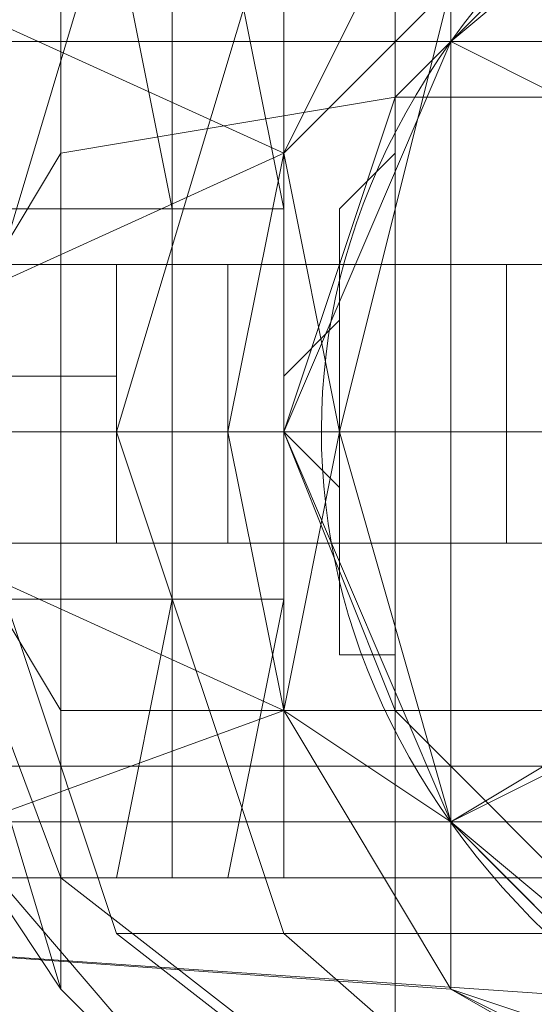
# Model space of a CAD drawing. Units: millimetres. Extents: x 4566 to 11572, y -4238 to 3767.
# Drawn here: x 9106 to 9116, y -241 to -224 of the extents above; entities that cross this region are included whole.
import ezdxf

# ---------------------------------------------------------------- set-up
doc = ezdxf.new("R2010")
doc.units = ezdxf.units.MM
doc.layers.add('МАФЫ НАШИ', color=7, linetype='Continuous', lineweight=25)

# ---------------------------------------------------------------- blocks, each defined once
blk = doc.blocks.new('енощд')
at = {"layer": 'МАФЫ НАШИ', "lineweight": 13}
for points in [[(9129.139, -231.029), (9100.057, -231.029), (9129.139, -231.029)], [(9129.139, -242.061), (9100.057, -240.055), (9129.139, -242.061)], [(9129.139, -231.029), (9100.057, -231.029), (9129.139, -231.029)], [(9129.139, -242.061), (9100.057, -240.055), (9129.139, -242.061)], [(9166.245, -210.972), (9092.034, -210.972), (9092.034, -224.009), (9166.245, -224.009)], [(9166.245, -237.046), (9092.034, -237.046), (9092.034, -250.083), (9166.245, -250.083)], [(9166.245, -237.046), (9092.034, -237.046), (9092.034, -250.083), (9092.034, -247.075), (9092.034, -240.055), (9092.034, -231.029), (9092.034, -221.001), (9092.034, -213.981), (9092.034, -210.972), (9092.034, -211.975), (9092.034, -210.972), (9092.034, -211.975), (9092.034, -210.972), (9092.034, -213.981), (9092.034, -221.001), (9092.034, -231.029), (9092.034, -240.055), (9092.034, -247.075), (9092.034, -250.083), (9092.034, -237.046), (9092.034, -224.009), (9166.245, -224.009)], [(9160.228, -224.009), (9098.051, -224.009), (9160.228, -224.009)], [(9160.228, -210.972), (9098.051, -210.972), (9098.051, -224.009), (9098.051, -237.046), (9160.228, -237.046), (9098.051, -237.046), (9098.051, -250.083), (9160.228, -250.083)], [(9160.228, -237.046), (9098.051, -237.046), (9098.051, -250.083), (9160.228, -250.083)], [(9160.228, -237.046), (9098.051, -237.046), (9098.051, -224.009), (9160.228, -224.009)], [(9160.228, -210.972), (9098.051, -210.972), (9098.051, -224.009), (9160.228, -224.009)], [(9119.111, -211.975), (9111.088, -216.989), (9147.191, -216.989), (9111.088, -216.989), (9105.071, -223.007), (9153.208, -223.007), (9105.071, -223.007), (9104.068, -231.029), (9155.213, -231.029), (9104.068, -231.029), (9105.071, -238.049), (9153.208, -238.049), (9105.071, -238.049), (9111.088, -245.069), (9147.191, -245.069)], [(9116.102, -246.072), (9107.077, -239.052), (9107.077, -241.058), (9107.077, -239.052), (9104.068, -231.029), (9107.077, -226.015), (9107.077, -223.007), (9107.077, -226.015), (9113.094, -225.012), (9117.105, -221.001)], [(9116.102, -217.992), (9107.077, -223.007), (9107.077, -226.015), (9104.068, -231.029), (9107.077, -236.044)], [(9119.111, -211.975), (9111.088, -216.989), (9147.191, -216.989), (9111.088, -216.989), (9105.071, -223.007), (9153.208, -223.007), (9105.071, -223.007), (9104.068, -231.029), (9155.213, -231.029), (9104.068, -231.029), (9105.071, -238.049), (9153.208, -238.049), (9105.071, -238.049), (9111.088, -245.069), (9147.191, -245.069), (9111.088, -245.069), (9119.111, -249.081)], [(9121.116, -215.987), (9114.096, -219.998), (9120.114, -216.989), (9114.096, -219.998), (9114.096, -223.007), (9114.096, -219.998), (9111.088, -226.015), (9114.096, -223.007), (9114.096, -219.998), (9111.088, -226.015), (9114.096, -223.007), (9111.088, -226.015), (9100.057, -221.001), (9100.057, -231.029), (9111.088, -226.015), (9100.057, -231.029), (9110.085, -231.029), (9100.057, -231.029)], [(9120.114, -244.066), (9114.096, -238.049), (9119.111, -235.041)], [(9120.114, -238.049), (9114.096, -238.049), (9120.114, -238.049)], [(9120.114, -238.049), (9114.096, -238.049), (9119.111, -235.041)], [(9118.108, -231.029), (9112.091, -231.029), (9118.108, -231.029)], [(9119.111, -235.041), (9114.096, -238.049), (9112.091, -231.029), (9114.096, -223.007), (9117.105, -223.007), (9114.096, -223.007), (9117.105, -223.007), (9114.096, -223.007), (9112.091, -231.029), (9114.096, -238.049), (9119.111, -235.041)], [(9118.108, -231.029), (9112.091, -231.029), (9118.108, -231.029)], [(9107.077, -222.004), (9105.071, -223.007), (9107.077, -222.004), (9111.088, -216.989), (9105.071, -223.007), (9104.068, -231.029), (9105.071, -223.007), (9104.068, -231.029), (9105.071, -223.007), (9111.088, -216.989), (9107.077, -222.004), (9105.071, -223.007), (9104.068, -231.029), (9107.077, -226.015), (9113.094, -225.012), (9117.105, -221.001)], [(9116.102, -215.987), (9111.088, -216.989), (9107.077, -222.004), (9116.102, -215.987), (9107.077, -222.004), (9107.077, -223.007), (9107.077, -222.004), (9105.071, -223.007), (9104.068, -231.029), (9107.077, -226.015), (9107.077, -231.029), (9104.068, -231.029)], [(9118.108, -226.015), (9114.096, -224.009), (9118.108, -226.015)], [(9116.102, -231.029), (9111.088, -231.029), (9114.096, -238.049), (9118.108, -236.044)], [(9116.102, -231.029), (9111.088, -231.029), (9114.096, -224.009), (9120.114, -218.995)], [(9120.114, -243.064), (9114.096, -238.049), (9118.108, -236.044)], [(9118.108, -226.015), (9114.096, -224.009), (9118.108, -226.015)], [(9116.102, -231.029), (9111.088, -231.029), (9116.102, -231.029)], [(9118.108, -236.044), (9114.096, -238.049), (9111.088, -231.029), (9114.096, -224.009), (9120.114, -218.995)], [(9120.114, -243.064), (9114.096, -238.049), (9118.108, -236.044)], [(9116.102, -222.004), (9115.099, -222.004), (9115.099, -223.007), (9114.096, -223.007), (9114.096, -224.009), (9113.094, -225.012), (9113.094, -226.015), (9112.091, -227.018), (9112.091, -228.021), (9112.091, -229.024), (9111.088, -230.026), (9111.088, -231.029), (9112.091, -232.032), (9112.091, -233.035), (9112.091, -234.038), (9112.091, -235.041), (9113.094, -235.041), (9113.094, -236.044), (9113.094, -237.046), (9114.096, -237.046), (9114.096, -238.049), (9115.099, -239.052), (9116.102, -240.055)], [(9113.094, -223.007), (9113.094, -224.009), (9113.094, -225.012), (9113.094, -226.015), (9113.094, -227.018), (9113.094, -228.021), (9113.094, -229.024), (9113.094, -230.026), (9113.094, -231.029), (9113.094, -230.026), (9113.094, -229.024), (9113.094, -228.021), (9113.094, -227.018), (9113.094, -226.015), (9113.094, -225.012), (9113.094, -224.009), (9113.094, -223.007)], [(9116.102, -217.992), (9107.077, -223.007), (9107.077, -226.015)], [(9119.111, -221.001), (9111.088, -221.001), (9108.079, -231.029), (9111.088, -221.001), (9108.079, -221.001), (9105.071, -231.029), (9108.079, -221.001), (9111.088, -221.001), (9108.079, -231.029), (9111.088, -221.001), (9119.111, -221.001)], [(9117.105, -231.029), (9108.079, -231.029), (9105.071, -231.029), (9108.079, -231.029), (9117.105, -231.029)], [(9119.111, -221.001), (9111.088, -221.001), (9108.079, -231.029), (9111.088, -221.001), (9108.079, -221.001), (9105.071, -231.029), (9108.079, -221.001), (9111.088, -221.001), (9108.079, -231.029), (9111.088, -221.001), (9119.111, -221.001)], [(9117.105, -231.029), (9108.079, -231.029), (9105.071, -231.029), (9108.079, -231.029), (9117.105, -231.029)], [(9117.105, -240.055), (9113.094, -236.044), (9107.077, -236.044), (9113.094, -236.044), (9111.088, -231.029), (9107.077, -231.029), (9111.088, -231.029), (9113.094, -225.012), (9107.077, -226.015), (9107.077, -231.029), (9107.077, -236.044), (9107.077, -231.029), (9104.068, -231.029), (9107.077, -231.029)], [(9124.125, -244.066), (9120.114, -244.066), (9114.096, -238.049), (9111.088, -236.044), (9112.091, -231.029), (9111.088, -236.044), (9110.085, -231.029), (9112.091, -231.029), (9111.088, -226.015), (9110.085, -231.029)], [(9100.057, -230.026), (9101.059, -230.026), (9102.062, -230.026), (9103.065, -230.026), (9104.068, -230.026), (9105.071, -230.026), (9106.074, -230.026), (9107.077, -230.026), (9108.079, -230.026)], [(9129.139, -246.072), (9114.096, -241.058), (9100.057, -240.055), (9111.088, -236.044), (9100.057, -240.055), (9100.057, -231.029), (9111.088, -236.044), (9114.096, -238.049), (9114.096, -241.058), (9114.096, -238.049), (9120.114, -244.066), (9114.096, -241.058)], [(9107.077, -241.058), (9105.071, -238.049), (9111.088, -245.069), (9107.077, -241.058), (9111.088, -245.069), (9116.102, -248.078), (9111.088, -245.069), (9119.111, -249.081), (9116.102, -248.078), (9119.111, -249.081), (9129.139, -250.083), (9116.102, -248.078), (9116.102, -246.072), (9107.077, -239.052), (9107.077, -241.058), (9107.077, -239.052), (9104.068, -231.029), (9107.077, -241.058), (9111.088, -245.069), (9105.071, -238.049), (9107.077, -241.058), (9105.071, -238.049), (9104.068, -231.029), (9105.071, -238.049)], [(9117.105, -231.029), (9108.079, -231.029), (9111.088, -240.055), (9108.079, -231.029), (9105.071, -231.029), (9108.079, -240.055), (9105.071, -231.029), (9108.079, -231.029), (9111.088, -240.055), (9108.079, -231.029), (9117.105, -231.029)], [(9119.111, -240.055), (9111.088, -240.055), (9108.079, -240.055), (9111.088, -240.055), (9119.111, -240.055)], [(9117.105, -231.029), (9108.079, -231.029), (9111.088, -240.055), (9108.079, -231.029), (9105.071, -231.029), (9108.079, -240.055), (9105.071, -231.029), (9108.079, -231.029), (9111.088, -240.055), (9108.079, -231.029), (9117.105, -231.029)], [(9119.111, -240.055), (9111.088, -240.055), (9108.079, -240.055), (9111.088, -240.055), (9119.111, -240.055)], [(9113.094, -242.061), (9113.094, -241.058), (9113.094, -240.055), (9113.094, -239.052), (9113.094, -238.049), (9113.094, -237.046), (9113.094, -236.044), (9113.094, -235.041), (9113.094, -234.038), (9113.094, -233.035), (9113.094, -232.032), (9113.094, -231.029), (9113.094, -232.032), (9113.094, -233.035), (9113.094, -234.038), (9113.094, -235.041), (9113.094, -236.044), (9113.094, -237.046), (9113.094, -238.049), (9113.094, -239.052), (9113.094, -240.055), (9113.094, -241.058), (9113.094, -242.061)], [(9113.094, -231.029), (9113.094, -231.029)], [(9113.094, -232.032), (9113.094, -231.029), (9113.094, -232.032)], [(9113.094, -231.029), (9113.094, -231.029)], [(9107.077, -239.052), (9107.077, -236.044), (9107.077, -239.052), (9116.102, -246.072), (9117.105, -240.055), (9122.119, -243.064), (9116.102, -246.072), (9122.119, -243.064)], [(9121.116, -245.069), (9114.096, -241.058), (9100.057, -240.055), (9100.057, -247.075), (9121.116, -245.069), (9100.057, -247.075), (9129.139, -250.083)], [(9119.111, -240.055), (9111.088, -240.055), (9119.111, -247.075), (9111.088, -240.055), (9108.079, -240.055), (9117.105, -247.075), (9108.079, -240.055), (9111.088, -240.055), (9119.111, -247.075), (9111.088, -240.055), (9119.111, -240.055)], [(9119.111, -240.055), (9111.088, -240.055), (9119.111, -247.075), (9111.088, -240.055), (9108.079, -240.055), (9117.105, -247.075), (9108.079, -240.055), (9111.088, -240.055), (9119.111, -247.075), (9111.088, -240.055), (9119.111, -240.055)]]:
    blk.add_lwpolyline(points, dxfattribs=at)
for points in [[(9166.245, -224.009), (9166.245, -237.046), (9092.034, -237.046), (9166.245, -237.046), (9166.245, -250.083), (9092.034, -250.083), (9092.034, -237.046), (9092.034, -224.009), (9166.245, -224.009), (9092.034, -224.009), (9092.034, -210.972), (9166.245, -210.972)], [(9144.182, -238.049), (9138.165, -243.064), (9129.139, -244.066), (9120.114, -243.064), (9114.096, -238.049), (9111.088, -231.029), (9114.096, -224.009), (9120.114, -218.995), (9129.139, -216.989), (9138.165, -218.995), (9144.182, -224.009), (9147.191, -231.029)], [(9122.119, -217.992), (9117.105, -221.001), (9113.094, -225.012), (9111.088, -231.029), (9113.094, -236.044), (9117.105, -240.055), (9122.119, -243.064), (9129.139, -244.066), (9136.159, -243.064), (9142.176, -240.055), (9145.185, -236.044), (9147.191, -231.029), (9145.185, -225.012), (9142.176, -221.001), (9136.159, -217.992), (9129.139, -216.989)], [(9122.119, -217.992), (9129.139, -216.989), (9136.159, -217.992), (9142.176, -221.001), (9145.185, -225.012), (9147.191, -231.029), (9145.185, -236.044), (9142.176, -240.055), (9136.159, -243.064), (9129.139, -244.066), (9122.119, -243.064), (9117.105, -240.055), (9113.094, -236.044), (9111.088, -231.029), (9113.094, -225.012), (9117.105, -221.001)], [(9111.088, -226.015), (9100.057, -231.029), (9100.057, -221.001), (9111.088, -226.015), (9100.057, -221.001), (9114.096, -219.998)], [(9100.057, -227.018), (9101.059, -222.004), (9107.077, -222.004), (9107.077, -227.018)], [(9100.057, -227.018), (9107.077, -227.018), (9107.077, -222.004), (9101.059, -222.004)], [(9102.062, -227.018), (9103.065, -222.004), (9109.082, -222.004), (9109.082, -227.018)], [(9102.062, -227.018), (9109.082, -227.018), (9109.082, -222.004), (9103.065, -222.004)], [(9102.062, -222.004), (9102.062, -227.018), (9109.082, -227.018), (9108.079, -222.004)], [(9102.062, -222.004), (9108.079, -222.004), (9109.082, -227.018), (9102.062, -227.018)], [(9111.088, -239.052), (9111.088, -222.004), (9111.088, -227.018), (9111.088, -234.038), (9111.088, -239.052), (9104.068, -239.052), (9104.068, -234.038), (9111.088, -234.038)], [(9111.088, -227.018), (9104.068, -227.018), (9104.068, -222.004), (9111.088, -222.004)], [(9104.068, -239.052), (9114.096, -239.052), (9114.096, -222.004), (9104.068, -222.004)], [(9111.088, -239.052), (9111.088, -222.004), (9111.088, -227.018), (9111.088, -234.038), (9111.088, -239.052), (9111.088, -234.038), (9104.068, -234.038), (9104.068, -239.052)], [(9111.088, -227.018), (9111.088, -222.004), (9104.068, -222.004), (9104.068, -227.018)], [(9104.068, -239.052), (9104.068, -222.004), (9114.096, -222.004), (9114.096, -239.052)], [(9104.068, -222.004), (9104.068, -227.018), (9111.088, -227.018), (9110.085, -222.004)], [(9104.068, -222.004), (9110.085, -222.004), (9111.088, -227.018), (9104.068, -227.018)], [(9107.077, -234.038), (9107.077, -227.018), (9107.077, -222.004), (9108.079, -222.004), (9109.082, -227.018), (9109.082, -234.038), (9108.079, -239.052), (9107.077, -239.052)], [(9107.077, -234.038), (9107.077, -227.018), (9107.077, -222.004), (9108.079, -222.004), (9109.082, -227.018), (9109.082, -234.038), (9108.079, -239.052), (9107.077, -239.052)], [(9109.082, -234.038), (9109.082, -227.018), (9109.082, -222.004), (9110.085, -222.004), (9111.088, -227.018), (9111.088, -234.038), (9110.085, -239.052), (9109.082, -239.052)], [(9109.082, -234.038), (9109.082, -227.018), (9109.082, -222.004), (9110.085, -222.004), (9111.088, -227.018), (9111.088, -234.038), (9110.085, -239.052), (9109.082, -239.052)], [(9117.105, -239.052), (9111.088, -239.052), (9111.088, -222.004), (9117.105, -222.004)], [(9117.105, -239.052), (9117.105, -222.004), (9111.088, -222.004), (9111.088, -239.052)], [(9114.096, -239.052), (9142.176, -239.052), (9142.176, -222.004), (9114.096, -222.004)], [(9114.096, -239.052), (9114.096, -222.004), (9142.176, -222.004), (9142.176, -239.052)], [(9112.091, -231.029), (9111.088, -236.044), (9110.085, -231.029), (9112.091, -231.029), (9110.085, -231.029), (9111.088, -226.015), (9112.091, -231.029), (9111.088, -226.015), (9114.096, -223.007)], [(9113.094, -230.026), (9113.094, -231.029), (9113.094, -230.026), (9113.094, -229.024), (9113.094, -228.021), (9113.094, -227.018), (9113.094, -226.015), (9113.094, -225.012), (9113.094, -224.009), (9113.094, -225.012), (9113.094, -226.015), (9113.094, -227.018), (9113.094, -228.021), (9113.094, -229.024)], [(9107.077, -231.029), (9107.077, -236.044), (9107.077, -231.029), (9104.068, -231.029), (9107.077, -236.044), (9104.068, -231.029), (9107.077, -239.052), (9107.077, -236.044), (9107.077, -239.052), (9116.102, -246.072), (9122.119, -243.064), (9117.105, -240.055), (9116.102, -246.072), (9117.105, -240.055), (9113.094, -236.044), (9107.077, -236.044), (9113.094, -236.044), (9111.088, -231.029), (9107.077, -231.029), (9111.088, -231.029), (9113.094, -225.012), (9107.077, -226.015)], [(9113.094, -225.012), (9124.125, -225.012), (9123.122, -225.012), (9122.119, -225.012), (9121.116, -225.012), (9120.114, -225.012), (9119.111, -225.012), (9118.108, -225.012), (9117.105, -225.012), (9116.102, -225.012), (9115.099, -225.012), (9114.096, -225.012)], [(9110.085, -231.029), (9100.057, -231.029), (9111.088, -226.015)], [(9100.057, -234.038), (9100.057, -227.018), (9107.077, -227.018), (9107.077, -234.038)], [(9100.057, -234.038), (9107.077, -234.038), (9107.077, -227.018), (9100.057, -227.018)], [(9102.062, -234.038), (9102.062, -227.018), (9109.082, -227.018), (9109.082, -234.038)], [(9102.062, -234.038), (9109.082, -234.038), (9109.082, -227.018), (9102.062, -227.018)], [(9102.062, -227.018), (9102.062, -234.038), (9109.082, -234.038), (9109.082, -227.018)], [(9102.062, -227.018), (9109.082, -227.018), (9109.082, -234.038), (9102.062, -234.038)], [(9111.088, -234.038), (9104.068, -234.038), (9104.068, -227.018), (9111.088, -227.018)], [(9111.088, -234.038), (9111.088, -227.018), (9104.068, -227.018), (9104.068, -234.038)], [(9104.068, -227.018), (9104.068, -234.038), (9111.088, -234.038), (9111.088, -227.018)], [(9104.068, -227.018), (9111.088, -227.018), (9111.088, -234.038), (9104.068, -234.038)], [(9099.054, -228.021), (9090.028, -228.021), (9083.008, -228.021), (9084.011, -228.021), (9091.031, -228.021), (9100.057, -228.021), (9107.077, -228.021), (9106.074, -228.021)], [(9099.054, -228.021), (9090.028, -228.021), (9083.008, -228.021), (9084.011, -228.021), (9091.031, -228.021), (9100.057, -228.021), (9107.077, -228.021), (9106.074, -228.021)], [(9101.059, -228.021), (9092.034, -228.021), (9085.014, -228.021), (9086.017, -228.021), (9093.037, -228.021), (9103.065, -228.021), (9109.082, -228.021), (9108.079, -228.021)], [(9101.059, -228.021), (9092.034, -228.021), (9085.014, -228.021), (9086.017, -228.021), (9093.037, -228.021), (9103.065, -228.021), (9109.082, -228.021), (9108.079, -228.021)], [(9103.065, -228.021), (9094.039, -228.021), (9087.02, -228.021), (9088.022, -228.021), (9095.042, -228.021), (9105.071, -228.021), (9111.088, -228.021), (9110.085, -228.021)], [(9095.042, -228.021), (9088.022, -228.021), (9087.02, -228.021), (9094.039, -228.021), (9103.065, -228.021), (9110.085, -228.021), (9111.088, -228.021), (9105.071, -228.021), (9096.045, -228.021), (9090.028, -228.021), (9097.048, -228.021), (9107.077, -228.021), (9113.094, -228.021), (9112.091, -228.021), (9105.071, -228.021)], [(9105.071, -228.021), (9096.045, -228.021), (9090.028, -228.021), (9097.048, -228.021), (9107.077, -228.021), (9113.094, -228.021), (9112.091, -228.021)], [(9107.077, -228.021), (9098.051, -228.021), (9092.034, -228.021), (9093.037, -228.021), (9099.054, -228.021), (9109.082, -228.021), (9115.099, -228.021), (9114.096, -228.021)], [(9107.077, -228.021), (9098.051, -228.021), (9092.034, -228.021), (9093.037, -228.021), (9099.054, -228.021), (9109.082, -228.021), (9115.099, -228.021), (9114.096, -228.021)], [(9109.082, -228.021), (9100.057, -228.021), (9094.039, -228.021), (9095.042, -228.021), (9102.062, -228.021), (9111.088, -228.021), (9117.105, -228.021), (9116.102, -228.021)], [(9109.082, -228.021), (9100.057, -228.021), (9094.039, -228.021), (9095.042, -228.021), (9102.062, -228.021), (9111.088, -228.021), (9117.105, -228.021), (9116.102, -228.021)], [(9112.091, -228.021), (9102.062, -228.021), (9096.045, -228.021), (9097.048, -228.021), (9104.068, -228.021), (9113.094, -228.021), (9119.111, -228.021), (9118.108, -228.021)], [(9112.091, -228.021), (9102.062, -228.021), (9096.045, -228.021), (9097.048, -228.021), (9104.068, -228.021), (9113.094, -228.021), (9119.111, -228.021), (9118.108, -228.021)], [(9097.048, -233.035), (9107.077, -233.035), (9107.077, -228.021), (9097.048, -228.021)], [(9097.048, -233.035), (9097.048, -228.021), (9107.077, -228.021), (9107.077, -233.035)], [(9107.077, -233.035), (9098.051, -233.035), (9098.051, -228.021), (9107.077, -228.021)], [(9107.077, -233.035), (9107.077, -228.021), (9098.051, -228.021), (9098.051, -233.035)], [(9099.054, -233.035), (9109.082, -233.035), (9109.082, -228.021), (9099.054, -228.021)], [(9099.054, -233.035), (9099.054, -228.021), (9109.082, -228.021), (9109.082, -233.035)], [(9109.082, -233.035), (9100.057, -233.035), (9100.057, -228.021), (9109.082, -228.021)], [(9109.082, -233.035), (9109.082, -228.021), (9100.057, -228.021), (9100.057, -233.035)], [(9100.057, -233.035), (9107.077, -233.035), (9107.077, -228.021), (9100.057, -228.021)], [(9100.057, -233.035), (9100.057, -228.021), (9107.077, -228.021), (9107.077, -233.035)], [(9108.079, -233.035), (9101.059, -233.035), (9101.059, -228.021), (9108.079, -228.021)], [(9108.079, -233.035), (9108.079, -228.021), (9101.059, -228.021), (9101.059, -233.035)], [(9102.062, -233.035), (9111.088, -233.035), (9111.088, -228.021), (9102.062, -228.021)], [(9102.062, -233.035), (9102.062, -228.021), (9111.088, -228.021), (9111.088, -233.035)], [(9112.091, -233.035), (9102.062, -233.035), (9102.062, -228.021), (9112.091, -228.021)], [(9112.091, -233.035), (9112.091, -228.021), (9102.062, -228.021), (9102.062, -233.035)], [(9103.065, -233.035), (9109.082, -233.035), (9109.082, -228.021), (9103.065, -228.021)], [(9103.065, -233.035), (9103.065, -228.021), (9109.082, -228.021), (9109.082, -233.035)], [(9110.085, -233.035), (9103.065, -233.035), (9103.065, -228.021), (9110.085, -228.021)], [(9110.085, -233.035), (9110.085, -228.021), (9103.065, -228.021), (9103.065, -233.035)], [(9104.068, -233.035), (9113.094, -233.035), (9113.094, -228.021), (9104.068, -228.021)], [(9104.068, -233.035), (9104.068, -228.021), (9113.094, -228.021), (9113.094, -233.035)], [(9105.071, -233.035), (9111.088, -233.035), (9111.088, -228.021), (9105.071, -228.021)], [(9105.071, -233.035), (9105.071, -228.021), (9111.088, -228.021), (9111.088, -233.035)], [(9112.091, -233.035), (9105.071, -233.035), (9105.071, -228.021), (9112.091, -228.021)], [(9112.091, -233.035), (9112.091, -228.021), (9105.071, -228.021), (9105.071, -233.035)], [(9107.077, -233.035), (9106.074, -233.035), (9106.074, -228.021), (9107.077, -228.021)], [(9107.077, -233.035), (9107.077, -228.021), (9106.074, -228.021), (9106.074, -233.035)], [(9114.096, -233.035), (9107.077, -233.035), (9107.077, -228.021), (9114.096, -228.021)], [(9114.096, -233.035), (9114.096, -228.021), (9107.077, -228.021), (9107.077, -233.035)], [(9107.077, -233.035), (9113.094, -233.035), (9113.094, -228.021), (9107.077, -228.021)], [(9107.077, -233.035), (9107.077, -228.021), (9113.094, -228.021), (9113.094, -233.035)], [(9109.082, -233.035), (9108.079, -233.035), (9108.079, -228.021), (9109.082, -228.021)], [(9109.082, -233.035), (9109.082, -228.021), (9108.079, -228.021), (9108.079, -233.035)], [(9109.082, -233.035), (9115.099, -233.035), (9115.099, -228.021), (9109.082, -228.021)], [(9109.082, -233.035), (9109.082, -228.021), (9115.099, -228.021), (9115.099, -233.035)], [(9116.102, -233.035), (9109.082, -233.035), (9109.082, -228.021), (9116.102, -228.021)], [(9116.102, -233.035), (9116.102, -228.021), (9109.082, -228.021), (9109.082, -233.035)], [(9111.088, -233.035), (9110.085, -233.035), (9110.085, -228.021), (9111.088, -228.021)], [(9111.088, -233.035), (9111.088, -228.021), (9110.085, -228.021), (9110.085, -233.035)], [(9111.088, -233.035), (9117.105, -233.035), (9117.105, -228.021), (9111.088, -228.021)], [(9111.088, -233.035), (9111.088, -228.021), (9117.105, -228.021), (9117.105, -233.035)], [(9118.108, -233.035), (9112.091, -233.035), (9112.091, -228.021), (9118.108, -228.021)], [(9118.108, -233.035), (9118.108, -228.021), (9112.091, -228.021), (9112.091, -233.035)], [(9113.094, -233.035), (9112.091, -233.035), (9112.091, -228.021), (9113.094, -228.021)], [(9113.094, -233.035), (9113.094, -228.021), (9112.091, -228.021), (9112.091, -233.035)], [(9113.094, -233.035), (9119.111, -233.035), (9119.111, -228.021), (9113.094, -228.021)], [(9113.094, -233.035), (9113.094, -228.021), (9119.111, -228.021), (9119.111, -233.035)], [(9115.099, -233.035), (9114.096, -233.035), (9114.096, -228.021), (9115.099, -228.021)], [(9115.099, -233.035), (9115.099, -228.021), (9114.096, -228.021), (9114.096, -233.035)], [(9113.094, -230.026), (9113.094, -231.029), (9113.094, -230.026), (9113.094, -229.024)], [(9111.088, -236.044), (9100.057, -240.055), (9100.057, -231.029), (9111.088, -236.044), (9100.057, -231.029), (9110.085, -231.029)], [(9104.068, -231.029), (9105.071, -238.049), (9104.068, -231.029), (9105.071, -238.049), (9107.077, -241.058)], [(9114.096, -238.049), (9111.088, -236.044), (9112.091, -231.029)], [(9113.094, -232.032), (9113.094, -231.029), (9113.094, -232.032), (9113.094, -233.035), (9113.094, -234.038), (9113.094, -235.041), (9113.094, -236.044), (9113.094, -237.046), (9113.094, -238.049), (9113.094, -237.046), (9113.094, -236.044), (9113.094, -235.041), (9113.094, -234.038), (9113.094, -233.035)], [(9090.028, -233.035), (9099.054, -233.035), (9106.074, -233.035), (9107.077, -233.035), (9100.057, -233.035), (9091.031, -233.035), (9084.011, -233.035), (9083.008, -233.035)], [(9090.028, -233.035), (9083.008, -233.035), (9084.011, -233.035), (9091.031, -233.035), (9100.057, -233.035), (9107.077, -233.035), (9106.074, -233.035), (9099.054, -233.035)], [(9092.034, -233.035), (9101.059, -233.035), (9108.079, -233.035), (9109.082, -233.035), (9103.065, -233.035), (9093.037, -233.035), (9086.017, -233.035), (9085.014, -233.035)], [(9092.034, -233.035), (9085.014, -233.035), (9086.017, -233.035), (9093.037, -233.035), (9103.065, -233.035), (9109.082, -233.035), (9108.079, -233.035), (9101.059, -233.035)], [(9094.039, -233.035), (9103.065, -233.035), (9110.085, -233.035), (9111.088, -233.035), (9105.071, -233.035), (9095.042, -233.035), (9088.022, -233.035), (9087.02, -233.035)], [(9094.039, -233.035), (9087.02, -233.035), (9088.022, -233.035), (9095.042, -233.035), (9105.071, -233.035), (9111.088, -233.035), (9110.085, -233.035), (9103.065, -233.035)], [(9096.045, -233.035), (9105.071, -233.035), (9112.091, -233.035), (9113.094, -233.035), (9107.077, -233.035), (9097.048, -233.035), (9090.028, -233.035)], [(9096.045, -233.035), (9090.028, -233.035), (9097.048, -233.035), (9107.077, -233.035), (9113.094, -233.035), (9112.091, -233.035), (9105.071, -233.035)], [(9098.051, -233.035), (9107.077, -233.035), (9114.096, -233.035), (9115.099, -233.035), (9109.082, -233.035), (9099.054, -233.035), (9093.037, -233.035), (9092.034, -233.035)], [(9098.051, -233.035), (9092.034, -233.035), (9093.037, -233.035), (9099.054, -233.035), (9109.082, -233.035), (9115.099, -233.035), (9114.096, -233.035), (9107.077, -233.035)], [(9100.057, -233.035), (9109.082, -233.035), (9116.102, -233.035), (9117.105, -233.035), (9111.088, -233.035), (9102.062, -233.035), (9095.042, -233.035), (9094.039, -233.035)], [(9100.057, -233.035), (9094.039, -233.035), (9095.042, -233.035), (9102.062, -233.035), (9111.088, -233.035), (9117.105, -233.035), (9116.102, -233.035), (9109.082, -233.035)], [(9102.062, -233.035), (9112.091, -233.035), (9118.108, -233.035), (9119.111, -233.035), (9113.094, -233.035), (9104.068, -233.035), (9097.048, -233.035), (9096.045, -233.035)], [(9102.062, -233.035), (9096.045, -233.035), (9097.048, -233.035), (9104.068, -233.035), (9113.094, -233.035), (9119.111, -233.035), (9118.108, -233.035), (9112.091, -233.035)], [(9101.059, -239.052), (9100.057, -234.038), (9107.077, -234.038), (9107.077, -239.052)], [(9101.059, -239.052), (9107.077, -239.052), (9107.077, -234.038), (9100.057, -234.038)], [(9103.065, -239.052), (9102.062, -234.038), (9109.082, -234.038), (9109.082, -239.052)], [(9103.065, -239.052), (9109.082, -239.052), (9109.082, -234.038), (9102.062, -234.038)], [(9102.062, -234.038), (9102.062, -239.052), (9108.079, -239.052), (9109.082, -234.038)], [(9102.062, -234.038), (9109.082, -234.038), (9108.079, -239.052), (9102.062, -239.052)], [(9104.068, -234.038), (9104.068, -239.052), (9110.085, -239.052), (9111.088, -234.038)], [(9104.068, -234.038), (9111.088, -234.038), (9110.085, -239.052), (9104.068, -239.052)], [(9114.096, -241.058), (9100.057, -240.055), (9111.088, -236.044)], [(9111.088, -236.044), (9114.096, -238.049), (9114.096, -241.058)], [(9113.094, -236.044), (9124.125, -236.044), (9123.122, -236.044), (9122.119, -236.044), (9121.116, -236.044), (9120.114, -236.044), (9119.111, -236.044), (9118.108, -236.044), (9117.105, -236.044), (9116.102, -236.044), (9115.099, -236.044), (9114.096, -236.044)], [(9114.096, -241.058), (9114.096, -238.049), (9120.114, -244.066), (9114.096, -241.058), (9120.114, -244.066), (9129.139, -246.072)], [(9102.062, -239.052), (9101.059, -239.052), (9107.077, -239.052), (9108.079, -239.052)], [(9102.062, -239.052), (9108.079, -239.052), (9107.077, -239.052), (9101.059, -239.052)], [(9104.068, -239.052), (9103.065, -239.052), (9109.082, -239.052), (9110.085, -239.052)], [(9104.068, -239.052), (9110.085, -239.052), (9109.082, -239.052), (9103.065, -239.052)], [(9142.176, -239.052), (9117.105, -239.052), (9111.088, -239.052), (9104.068, -239.052), (9114.096, -239.052)], [(9117.105, -239.052), (9111.088, -239.052), (9104.068, -239.052), (9114.096, -239.052), (9142.176, -239.052)], [(9121.116, -245.069), (9100.057, -247.075), (9100.057, -240.055), (9114.096, -241.058)], [(9114.096, -241.058), (9129.139, -246.072), (9121.116, -245.069)]]:
    blk.add_lwpolyline(points, close=True, dxfattribs=at)
blk.add_ellipse((9129.139, -231.029), major_axis=(-17.37, 0), ratio=0.80829, start_param=2.617994, end_param=8.901179, dxfattribs=at)

msp = doc.modelspace()

# ---------------------------------------------------------------- block references
at = {"layer": 'МАФЫ НАШИ'}
msp.add_blockref('енощд', (0, 0), dxfattribs=at)

doc.saveas('drawing.dxf')
